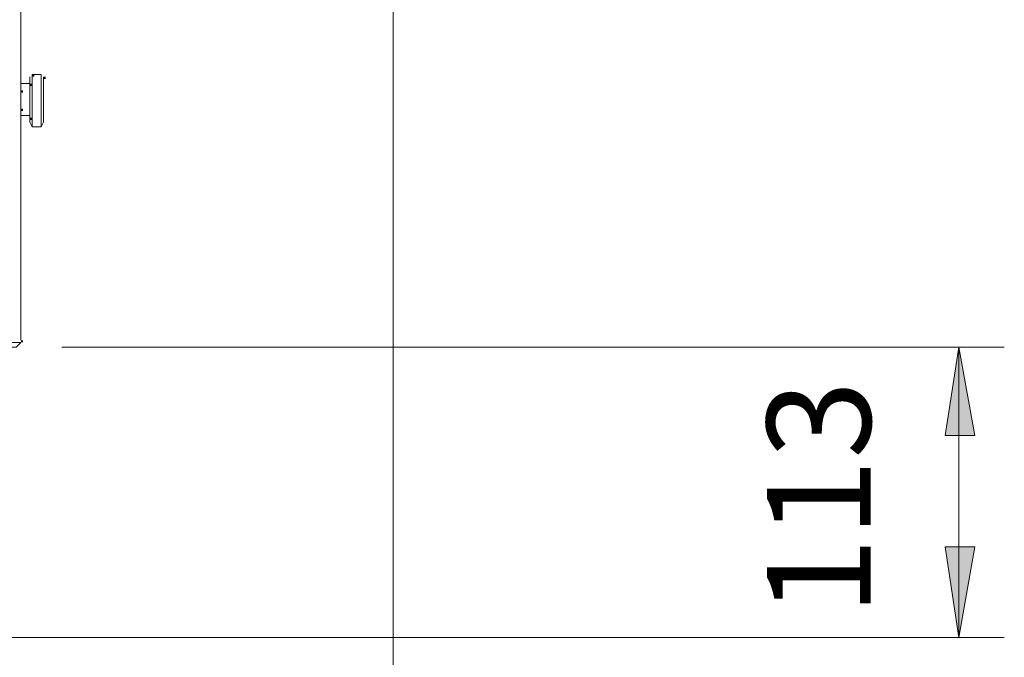
# Model space of a CAD drawing. Units: inches. Extents: x 0 to 7640, y 0 to 5507.
# Drawn here: x 2636 to 3016, y 1301 to 1547 of the extents above; entities that cross this region are included whole.
import ezdxf

# ---------------------------------------------------------------- set-up
doc = ezdxf.new("R2010")
doc.units = ezdxf.units.IN
for name, color, linetype in [('PDF2_ジオメトリ', 7, 'Continuous'), ('PDF2_ソリッド塗り潰し', 7, 'Continuous'), ('PDF2_文字', 7, 'Continuous')]:
    doc.layers.add(name, color=color, linetype=linetype)
doc.styles.get("Standard").update_dxf_attribs({"font": 'romans.shx', "bigfont": 'extfont.shx'})

msp = doc.modelspace()

# ---------------------------------------------------------------- linework, layer by layer
at = {"layer": 'PDF2_ジオメトリ', "lineweight": 5}
for points in [[(2627.14, 1422.71), (2627.14, 1420.96), (2635.02, 1420.96), (2636.78, 1422.71), (2621.01, 1422.71), (2621.01, 2324.19)], [(2636.78, 2324.19), (2636.78, 1423.59)], [(2780.45, 1696.92), (2780.45, 885.28)], [(2640.28, 1525.21), (2640.28, 1507.69), (2641.16, 1505.94), (2641.16, 1526.09), (2644.66, 1526.09), (2644.66, 1505.94), (2641.16, 1505.94)], [(2645.54, 1525.21), (2645.54, 1507.69), (2644.66, 1505.94)], [(2652.55, 1420.96), (3016.11, 1420.96)], [(2998.59, 1308.82), (2998.59, 1420.96)], [(1850.94, 1308.82), (3016.11, 1308.82)]]:
    msp.add_lwpolyline(points, dxfattribs=at)
for points in [[(2640.28, 1510.32), (2640.28, 1522.58), (2636.78, 1522.58), (2636.78, 1510.32)], [(3004.73, 1386.79), (2998.59, 1420.96), (2993.34, 1386.79)], [(3004.73, 1343.87), (2998.59, 1308.82), (2993.34, 1343.87)]]:
    msp.add_lwpolyline(points, close=True, dxfattribs=at)
at = {"layer": 'PDF2_ソリッド塗り潰し', "lineweight": 5}
for points in [[(2641.16, 1526.09), (2641.16, 1525.21), (2642.03, 1526.09), (2642.03, 1525.21)], [(2645.54, 1525.21), (2645.54, 1524.34), (2646.41, 1525.21), (2646.41, 1524.34)], [(2636.78, 1519.95), (2636.78, 1519.08), (2637.65, 1519.95), (2637.65, 1519.08)], [(2640.28, 1522.58), (2640.28, 1521.71), (2641.16, 1522.58), (2641.16, 1521.71)], [(2636.78, 1512.95), (2636.78, 1512.07), (2637.65, 1512.95), (2637.65, 1512.07)], [(2640.28, 1509.44), (2640.28, 1508.57), (2641.16, 1509.44), (2641.16, 1508.57)], [(2636.78, 1423.59), (2636.78, 1422.71), (2637.65, 1423.59), (2637.65, 1422.71)], [(3004.73, 1386.79), (2998.59, 1420.96), (2993.34, 1386.79)], [(3004.73, 1343.87), (2998.59, 1308.82), (2993.34, 1343.87)]]:
    msp.add_solid(points, dxfattribs=at)

# ---------------------------------------------------------------- texts
at = {"layer": 'PDF2_文字', "insert": (2977.08, 1317.22), "char_height": 40.018, "attachment_point": 7, "rotation": 90}
msp.add_mtext('113', dxfattribs=at)

doc.saveas('drawing.dxf')
